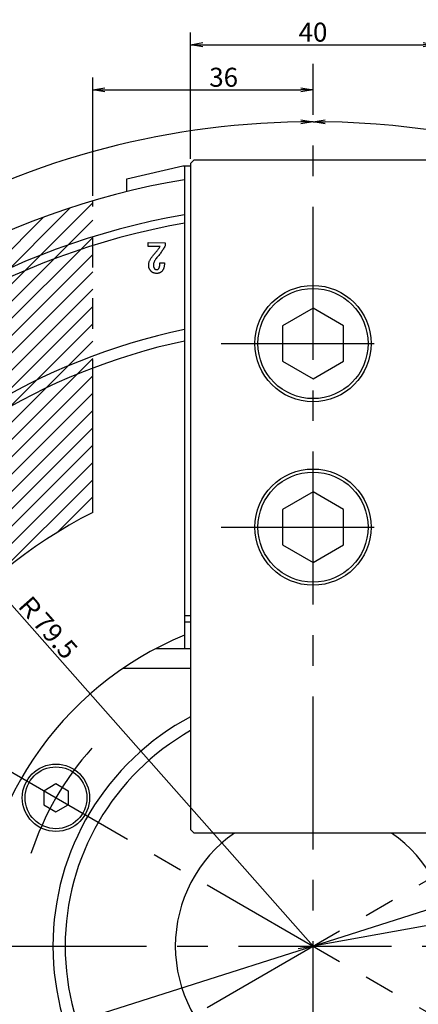
# Model space of a CAD drawing. Extents: x 37 to 827, y 14 to 577.
# Drawn here: x 472 to 537, y 330 to 491 of the extents above; entities that cross this region are included whole.
import ezdxf

# ---------------------------------------------------------------- set-up
doc = ezdxf.new("R2010")
doc.units = 0
doc.header["$LTSCALE"] = 20
doc.linetypes.add('CENTER', pattern=[2, 1.25, -0.25, 0.25, -0.25])
doc.linetypes.add('PHANTOM', pattern=[2.5, 1.25, -0.25, 0.25, -0.25, 0.25, -0.25])
doc.layers.get('0').update_dxf_attribs({"linetype": 'CONTINUOUS'})
doc.layers.add('MAIN0', color=7, linetype='CONTINUOUS')
doc.layers.add('MAIN1', color=7, linetype='CONTINUOUS')
doc.styles.add('KNJYOKO', font='TXT', dxfattribs={"bigfont": 'BIGFONT'})
doc.dimstyles.new('MAIN001', dxfattribs={"dimtxt": 3.1, "dimasz": 2, "dimexe": 2, "dimexo": 0.8, "dimgap": 0.09, "dimtad": 1, "dimdec": 3, "dimtxsty": 'STANDARD', "dimcen": 0.09, "dimaunit": 1, "dimazin": 3, "dimtfac": 0.903226, "dimtdec": 4, "dimtmove": 0, "dimatfit": 3, "dimtvp": 0.66129, "dimtolj": 1, "dimtzin": 0})

# ---------------------------------------------------------------- blocks, each defined once
blk = doc.blocks.new('_OPEN')
at = {"color": 0, "linetype": 'BYBLOCK'}
for p, q in [((-1, 0.166667), (0, 0)), ((0, 0), (-1, -0.166667)), ((0, 0), (-1, 0))]:
    blk.add_line(p, q, dxfattribs=at)
blk = doc.blocks.new('*D12')
at = {"layer": 'MAIN0', "color": 0, "linetype": 'BYBLOCK'}
blk.add_line((622.41, 366.91), (652.26, 374.91), dxfattribs=at)
blk.add_arc((520.21, 339.53), 134.71, 15.8507, 89.1493, dxfattribs=at)
at = {"layer": 'MAIN0', "color": 0, "linetype": 'BYBLOCK', "xscale": 2, "yscale": 2, "zscale": 2}
for p, rotation in [((520.21, 474.24), 180), ((650.33, 374.39), 284.9999999996158)]:
    blk.add_blockref('_OPEN', p, dxfattribs=dict(at, rotation=rotation))
at = {"layer": 'MAIN0', "color": 0, "linetype": 'BYBLOCK', "insert": (603.46, 448.02), "char_height": 3.1, "attachment_point": 5, "rotation": 322.5}
blk.add_mtext('\\A1;75°', dxfattribs=at)
blk = doc.blocks.new('*D13')
at = {"layer": 'MAIN0', "color": 0, "linetype": 'BYBLOCK'}
blk.add_line((611.75, 355.95), (517.81, 339.1), dxfattribs=at)
at = {"layer": 'MAIN0', "color": 0, "linetype": 'BYBLOCK', "xscale": 2, "yscale": 2, "zscale": 2, "rotation": 10.17203668988856}
blk.add_blockref('_OPEN', (613.72, 356.31), dxfattribs=at)
at = {"layer": 'MAIN0', "color": 0, "linetype": 'BYBLOCK', "insert": (594.08, 354.86), "char_height": 3.1, "attachment_point": 5, "rotation": 10.172}
blk.add_mtext('\\A1;∅190', dxfattribs=at)
blk = doc.blocks.new('_NONE')
blk = doc.blocks.new('*D37')
at = {"layer": 'MAIN0', "color": 0, "linetype": 'BYBLOCK'}
blk.add_arc((520.21, 339.53), 134.71, 90.8507, 149.1493, dxfattribs=at)
at = {"layer": 'MAIN0', "color": 0, "linetype": 'BYBLOCK', "xscale": 2, "yscale": 2, "zscale": 2}
for p, rotation in [((520.21, 474.24), 360), ((403.55, 406.88), 240)]:
    blk.add_blockref('_OPEN', p, dxfattribs=dict(at, rotation=rotation))
at = {"layer": 'MAIN0', "color": 0, "linetype": 'BYBLOCK', "insert": (451.83, 457.96), "char_height": 3.1, "attachment_point": 5, "rotation": 30}
blk.add_mtext('\\A1;60°', dxfattribs=at)
blk = doc.blocks.new('*D38')
at = {"layer": 'MAIN0', "color": 0, "linetype": 'BYBLOCK'}
blk.add_arc((520.21, 339.53), 134.71, 150.8507, 209.1493, dxfattribs=at)
at = {"layer": 'MAIN0', "color": 0, "linetype": 'BYBLOCK', "xscale": 2, "yscale": 2, "zscale": 2}
for p, rotation in [((403.55, 406.88), 59.99999999999999), ((403.55, 272.17), 300.0000000000001)]:
    blk.add_blockref('_OPEN', p, dxfattribs=dict(at, rotation=rotation))
at = {"layer": 'MAIN0', "color": 0, "linetype": 'BYBLOCK', "insert": (383.46, 339.53), "char_height": 3.1, "attachment_point": 5, "rotation": 90}
blk.add_mtext('\\A1;60°', dxfattribs=at)
blk = doc.blocks.new('*D39')
at = {"layer": 'MAIN0', "color": 0, "linetype": 'BYBLOCK'}
blk.add_line((440.41, 314.2), (600.01, 364.86), dxfattribs=at)
at = {"layer": 'MAIN0', "color": 0, "linetype": 'BYBLOCK', "xscale": 2, "yscale": 2, "zscale": 2}
for p, rotation in [((601.92, 365.47), 17.61231565868299), ((438.51, 313.59), 197.612315658683)]:
    blk.add_blockref('_OPEN', p, dxfattribs=dict(at, rotation=rotation))
at = {"layer": 'MAIN0', "color": 0, "linetype": 'BYBLOCK', "insert": (453.39, 320.47), "char_height": 3.1, "attachment_point": 5, "rotation": 17.6123}
blk.add_mtext('\\A1;∅171.4', dxfattribs=at)
blk = doc.blocks.new('*D43')
at = {"layer": 'MAIN0', "color": 0, "linetype": 'BYBLOCK'}
for p, q in [((484.21, 462.12), (484.21, 481.47)), ((486.21, 479.47), (518.21, 479.47))]:
    blk.add_line(p, q, dxfattribs=at)
at = {"layer": 'MAIN0', "color": 0, "linetype": 'BYBLOCK', "xscale": 2, "yscale": 2, "zscale": 2, "rotation": 180}
blk.add_blockref('_OPEN', (484.21, 479.47), dxfattribs=at)
at = {"layer": 'MAIN0', "color": 0, "linetype": 'BYBLOCK', "xscale": 2, "yscale": 2, "zscale": 2}
blk.add_blockref('_OPEN', (520.21, 479.47), dxfattribs=at)
at = {"layer": 'MAIN0', "color": 0, "linetype": 'BYBLOCK', "insert": (505.61, 481.52), "char_height": 3.1, "attachment_point": 5}
blk.add_mtext('\\A1;36', dxfattribs=at)
blk = doc.blocks.new('*D48')
at = {"layer": 'MAIN0', "color": 0, "linetype": 'BYBLOCK'}
blk.add_line((520.21, 339.53), (468.89, 397.6), dxfattribs=at)
at = {"layer": 'MAIN0', "color": 0, "linetype": 'BYBLOCK', "xscale": 2, "yscale": 2, "zscale": 2, "rotation": 131.4718718797849}
blk.add_blockref('_OPEN', (467.56, 399.1), dxfattribs=at)
at = {"layer": 'MAIN0', "color": 0, "linetype": 'BYBLOCK', "insert": (476.72, 391.83), "char_height": 3.1, "attachment_point": 5, "rotation": 311.4719, "style": 'KNJYOKO'}
blk.add_mtext('\\A1;Ｒ79.5', dxfattribs=at)
blk = doc.blocks.new('*X52')
at = {"layer": 'MAIN0', "color": 0, "linetype": 'BYBLOCK'}
for p, q in [((398.3, 375.1), (484.21, 461.02)), ((399.57, 379.2), (480.54, 460.17)), ((401.08, 383.55), (476.2, 458.66)), ((397.23, 371.2), (484.21, 458.19)), ((396.32, 367.47), (484.21, 455.36)), ((395.57, 363.89), (484.21, 452.53)), ((394.95, 360.44), (484.21, 449.7)), ((394.43, 357.1), (484.21, 446.87)), ((394.02, 353.86), (484.21, 444.05)), ((393.71, 350.71), (484.21, 441.22)), ((439.47, 393.65), (484.21, 438.39)), ((443.87, 395.22), (484.21, 435.56)), ((446.84, 395.36), (484.21, 432.73)), ((449.27, 394.96), (484.21, 429.9)), ((451.36, 394.22), (484.21, 427.08)), ((453.18, 393.21), (484.21, 424.25)), ((454.76, 391.97), (484.21, 421.42)), ((456.13, 390.51), (484.21, 418.59)), ((467.42, 398.97), (484.21, 415.76)), ((478.46, 407.18), (484.21, 412.93))]:
    blk.add_line(p, q, dxfattribs=at)
blk = doc.blocks.new('*D53')
at = {"layer": 'MAIN0', "color": 0, "linetype": 'BYBLOCK'}
for p, q in [((500.21, 468.2), (500.21, 488.84)), ((540.21, 468.2), (540.21, 488.84)), ((502.21, 486.84), (538.21, 486.84))]:
    blk.add_line(p, q, dxfattribs=at)
at = {"layer": 'MAIN0', "color": 0, "linetype": 'BYBLOCK', "xscale": 2, "yscale": 2, "zscale": 2, "rotation": 180}
blk.add_blockref('_OPEN', (500.21, 486.84), dxfattribs=at)
at = {"layer": 'MAIN0', "color": 0, "linetype": 'BYBLOCK', "xscale": 2, "yscale": 2, "zscale": 2}
blk.add_blockref('_OPEN', (540.21, 486.84), dxfattribs=at)
at = {"layer": 'MAIN0', "color": 0, "linetype": 'BYBLOCK', "insert": (520.21, 488.89), "char_height": 3.1, "attachment_point": 5}
blk.add_mtext('\\A1;40', dxfattribs=at)

msp = doc.modelspace()

# ---------------------------------------------------------------- linework, layer by layer
at = {"layer": 'MAIN0', "color": 3, "linetype": 'CENTER'}
for p, q in [((520.2124, 195.3508), (520.2124, 483.7167)), ((505.2124, 438.0026), (535.2124, 438.0026)), ((398.9689, 409.5282), (641.456, 269.5282)), ((505.2124, 408.0026), (535.2124, 408.0026)), ((398.9689, 269.5282), (633.5798, 404.9809)), ((388.0286, 339.5282), (660.2124, 339.5282))]:
    msp.add_line(p, q, dxfattribs=at)
at = {"layer": 'MAIN0', "color": 3, "linetype": 'PHANTOM'}
msp.add_line((484.2124, 410.4101), (484.2124, 461.319), dxfattribs=at)
at = {"layer": 'MAIN0', "color": 3, "linetype": 'CONTINUOUS'}
for p, q in [((520.2124, 443.7761), (515.2124, 440.8893)), ((525.2124, 440.8893), (520.2124, 443.7761)), ((515.2124, 440.8893), (515.2124, 435.1158)), ((525.2124, 435.1158), (525.2124, 440.8893)), ((515.2124, 435.1158), (520.2124, 432.2291)), ((520.2124, 432.2291), (525.2124, 435.1158)), ((520.2124, 413.7761), (515.2124, 410.8893)), ((525.2124, 410.8893), (520.2124, 413.7761)), ((515.2124, 410.8893), (515.2124, 405.1158)), ((525.2124, 405.1158), (525.2124, 410.8893)), ((515.2124, 405.1158), (520.2124, 402.2291)), ((520.2124, 402.2291), (525.2124, 405.1158))]:
    msp.add_line(p, q, dxfattribs=at)
for centre in [(520.2124, 438.0026), (520.2124, 408.0026)]:
    msp.add_circle(centre, 9, dxfattribs=at)
at = {"layer": 'MAIN0', "color": 3, "linetype": 'PHANTOM'}
msp.add_arc((520.2124, 339.5282), 79.5, 116.925411, 142.072804, dxfattribs=at)
at = {"layer": 'MAIN0', "color": 3, "linetype": 'CENTER'}
msp.add_arc((520.2124, 339.5282), 48.5, 138.16541, 161.83459, dxfattribs=at)
at = {"layer": 'MAIN1', "color": 7, "linetype": 'CONTINUOUS'}
for p, q in [((498.9624, 467.0026), (489.8124, 464.8901)), ((500.2124, 467.0026), (498.9624, 467.0026)), ((499.2124, 467.0026), (499.2124, 388.1282)), ((500.8124, 468.0026), (500.2124, 467.4026)), ((500.2124, 467.4026), (500.2124, 358.6026)), ((500.8124, 468.0026), (539.6124, 468.0026)), ((489.8124, 464.8901), (489.7124, 464.8671)), ((489.7124, 464.8671), (489.7124, 462.8114)), ((493.2939, 453.8757), (493.2955, 454.4951)), ((495.2469, 453.869), (493.2939, 453.8757)), ((493.2955, 454.4951), (496.0557, 454.4851)), ((496.0557, 454.4851), (496.0541, 453.9909)), ((495.1869, 451.2035), (495.9448, 451.2007)), ((500.2124, 393.5026), (499.2124, 393.5026)), ((500.2124, 388.1282), (494.4629, 388.1282)), ((489.2026, 384.9527), (500.2124, 384.9527)), ((476.2102, 364.9329), (478.2102, 366.0876)), ((478.2102, 366.0876), (480.2102, 364.9329)), ((476.2102, 364.9329), (476.2102, 362.6235)), ((480.2102, 364.9329), (480.2102, 362.6235)), ((476.2102, 362.6235), (478.2102, 361.4688)), ((478.2102, 361.4688), (480.2102, 362.6235)), ((500.2124, 358.6026), (500.8124, 358.0026)), ((539.6124, 358.0026), (500.8124, 358.0026))]:
    msp.add_line(p, q, dxfattribs=at)
at = {"layer": 'MAIN1', "color": 8, "linetype": 'CONTINUOUS'}
msp.add_line((499.2257, 392.5026), (500.2124, 392.5026), dxfattribs=at)
at = {"layer": 'MAIN1', "color": 7, "linetype": 'CONTINUOUS'}
for centre, radius in [((520.2124, 438.0026), 9.5), ((520.2124, 408.0026), 9.5), ((478.2102, 363.7782), 5.5), ((478.2102, 363.7782), 5.05)]:
    msp.add_circle(centre, radius, dxfattribs=at)
for radius, start, end in [(127, 99.517819, 260.482181), (121.3537, 99.965074, 260.034926), (120, 100.078658, 259.921342), (102.9165, 101.773827, 258.226173), (101.0835, 101.990475, 258.009525), (55, 112.446351, 247.553649), (42.5, 118.072487, 241.927513), (40.5, 119.592442, 240.407558), (22.5, 124.806435, 235.193565), (22.5, 304.806435, 415.193565)]:
    msp.add_arc((520.2124, 339.5282), radius, start, end, dxfattribs=at)
for points, knots in [([(494.0747, 452.3861), (494.1324, 452.452), (494.2461, 452.5816), (494.4107, 452.7762), (494.5696, 452.9658), (494.7196, 453.1534), (494.8624, 453.337), (494.9977, 453.5171), (495.1258, 453.6935), (495.207, 453.8111), (495.2469, 453.869)], [0, 0, 0, 0, 0.13890627, 0.27347083, 0.40428568, 0.53121129, 0.65435962, 0.77327206, 0.88847273, 1, 1, 1, 1]), ([(496.0541, 453.9909), (496.0041, 453.9), (495.9041, 453.7179), (495.7434, 453.4498), (495.5743, 453.1856), (495.3981, 452.9239), (495.2112, 452.6677), (495.0187, 452.4127), (494.8159, 452.163), (494.6754, 452), (494.6049, 451.9182)], [0, 0, 0, 0, 0.12276426, 0.2458971, 0.36987675, 0.49404859, 0.61930832, 0.74527173, 0.87217338, 1, 1, 1, 1]), ([(493.3591, 450.8403), (493.3613, 450.9019), (493.3659, 451.0266), (493.4026, 451.2144), (493.458, 451.4051), (493.538, 451.5976), (493.6386, 451.7928), (493.7635, 451.9892), (493.9076, 452.1903), (494.0179, 452.3195), (494.0747, 452.3861)], [0, 0, 0, 0, 0.10614847, 0.2150221, 0.32885624, 0.44808989, 0.57388696, 0.70715096, 0.84912461, 1, 1, 1, 1]), ([(493.747, 449.8137), (493.7159, 449.8471), (493.6541, 449.9135), (493.5751, 450.024), (493.5067, 450.1409), (493.4522, 450.2663), (493.4098, 450.3993), (493.38, 450.5399), (493.3622, 450.6878), (493.3601, 450.7887), (493.3591, 450.8403)], [0, 0, 0, 0, 0.12133208, 0.24114915, 0.3606908, 0.4810226, 0.60421666, 0.73153636, 0.86296716, 1, 1, 1, 1]), ([(494.6049, 451.9182), (494.5681, 451.8741), (494.4961, 451.7882), (494.4021, 451.6527), (494.3214, 451.5166), (494.2572, 451.378), (494.2055, 451.2387), (494.1681, 451.0978), (494.1464, 450.9551), (494.1427, 450.8595), (494.1409, 450.8117)], [0, 0, 0, 0, 0.14043361, 0.27427266, 0.40305299, 0.52695718, 0.64759656, 0.76608947, 0.883113, 1, 1, 1, 1]), ([(494.1409, 450.8117), (494.1414, 450.7799), (494.1425, 450.7176), (494.1517, 450.6275), (494.1672, 450.5429), (494.1893, 450.4645), (494.2185, 450.3919), (494.2533, 450.325), (494.2948, 450.2635), (494.328, 450.2276), (494.3446, 450.2098)], [0, 0, 0, 0, 0.14665847, 0.28618476, 0.41621347, 0.54181245, 0.66014551, 0.77537821, 0.88812747, 1, 1, 1, 1]), ([(495, 450.2575), (495.0153, 450.2752), (495.0487, 450.3137), (495.0836, 450.3899), (495.1161, 450.4814), (495.1414, 450.5914), (495.1616, 450.7189), (495.1763, 450.8645), (495.185, 451.0281), (495.1863, 451.143), (495.1869, 451.2035)], [0, 0, 0, 0, 0.07122263, 0.15513441, 0.25390949, 0.36807499, 0.49944513, 0.64859465, 0.81506535, 1, 1, 1, 1]), ([(495.9448, 451.2007), (495.9409, 451.1203), (495.9335, 450.9652), (495.9092, 450.7417), (495.8706, 450.5369), (495.8225, 450.3495), (495.7601, 450.1805), (495.6852, 450.0296), (495.5991, 449.8954), (495.5292, 449.8197), (495.4951, 449.7829)], [0, 0, 0, 0, 0.15870814, 0.30608432, 0.44279154, 0.56939251, 0.68708666, 0.79719678, 0.90114125, 1, 1, 1, 1]), ([(494.6439, 449.4652), (494.5989, 449.4662), (494.5108, 449.4681), (494.3818, 449.4858), (494.2593, 449.5126), (494.1435, 449.5514), (494.0341, 449.6003), (493.9307, 449.6599), (493.8337, 449.7304), (493.776, 449.7858), (493.747, 449.8137)], [0, 0, 0, 0, 0.13652134, 0.26743336, 0.39415514, 0.51665268, 0.63728821, 0.75729666, 0.87803208, 1, 1, 1, 1]), ([(494.3446, 450.2098), (494.3676, 450.1896), (494.4138, 450.1491), (494.4982, 450.107), (494.5933, 450.0817), (494.6605, 450.0789), (494.6953, 450.0774)], [0, 0, 0, 0, 0.23841639, 0.47677091, 0.72837194, 1, 1, 1, 1]), ([(495.4951, 449.7829), (495.4679, 449.7572), (495.4139, 449.7061), (495.3225, 449.6415), (495.225, 449.587), (495.1218, 449.5408), (495.0113, 449.507), (494.8945, 449.4831), (494.7713, 449.4671), (494.6869, 449.4658), (494.6439, 449.4652)], [0, 0, 0, 0, 0.11997674, 0.23869407, 0.35852457, 0.47885575, 0.60141062, 0.72901658, 0.86195309, 1, 1, 1, 1]), ([(494.6953, 450.0774), (494.7172, 450.08), (494.7658, 450.0859), (494.8396, 450.1227), (494.919, 450.1813), (494.9713, 450.2306), (495, 450.2575)], [0, 0, 0, 0, 0.181740589, 0.404153689, 0.673765659, 1, 1, 1, 1])]:
    msp.add_open_spline(points, degree=3, knots=knots, dxfattribs=at)

# ---------------------------------------------------------------- block references
at = {"layer": 'MAIN0', "color": 3, "linetype": 'CONTINUOUS'}
msp.add_blockref('*X52', (0, 0), dxfattribs=at)

# ---------------------------------------------------------------- dimensions: what is measured, and where the dimension line sits
dim = msp.add_linear_dim(base=(500.2124, 486.8404), p1=(540.2124, 467.4026), p2=(500.2124, 467.4026), dimstyle='MAIN001', override={"dimasz": 2, "dimblk1": 'OPEN', "dimblk2": 'OPEN', "dimsah": 1}, dxfattribs=at)
dim.commit()
dim.dimension.update_dxf_attribs({"geometry": '*D53', "text_midpoint": (520.2124, 487.3404)})
dim = msp.add_linear_dim(base=(484.2124, 479.4741), p1=(520.2124, 483.7167), p2=(484.2124, 461.319), dimstyle='MAIN001', override={"dimasz": 2, "dimblk1": 'OPEN', "dimblk2": 'OPEN', "dimsah": 1}, dxfattribs=at)
dim.commit()
dim.dimension.update_dxf_attribs({"geometry": '*D43', "text_midpoint": (505.608, 479.9741), "dimtype": 160})
for base, line1, line2, picture, middle in [((452.8588, 456.1881), ((520.2124, 474.2354), (520.2124, 339.5282)), ((520.2124, 339.5282), (403.5525, 406.8818)), '*D37', (452.6088, 456.6211)), ((602.217, 446.3986), ((621.6347, 366.7042), (620.6687, 366.4454)), ((520.2124, 339.5282), (520.2124, 474.2354)), '*D12', (602.5214, 446.7953)), ((385.5052, 339.5282), ((403.5525, 406.8818), (520.2124, 339.5282)), ((520.2124, 339.5282), (403.5525, 272.1745)), '*D38', (385.0052, 339.5282))]:
    dim = msp.add_angular_dim_2l(base=base, line1=line1, line2=line2, dimstyle='MAIN001', override={"dimasz": 2, "dimblk1": 'OPEN', "dimblk2": 'OPEN', "dimsah": 1}, dxfattribs=at)
    dim.commit()
    dim.dimension.update_dxf_attribs({"geometry": picture, "text_midpoint": middle, "dimtype": 162})
dim = msp.add_radius_dim(center=(520.2124, 339.5282), mpoint=(467.5634, 399.096), dimstyle='MAIN001', override={"dimasz": 2, "dimtxsty": 'KNJYOKO', "dimblk1": 'OPEN', "dimblk2": 'OPEN', "dimsah": 1}, dxfattribs=at)
dim.commit()
dim.dimension.update_dxf_attribs({"geometry": '*D48', "text_midpoint": (475.5587, 390.805), "dimtype": 164})
dim = msp.add_diameter_dim_2p(p1=(438.5057, 313.5899), p2=(601.9191, 365.4664), text='\\A1;∅171.4', dimstyle='MAIN001', override={"dimasz": 2, "dimblk1": 'OPEN', "dimblk2": 'OPEN', "dimsah": 1, "dimatfit": 2}, dxfattribs=at)
dim.commit()
dim.dimension.update_dxf_attribs({"geometry": '*D39', "text_midpoint": (453.8597, 318.9887), "dimtype": 163})
dim = msp.add_diameter_dim_2p(p1=(613.7192, 356.3056), p2=(426.7057, 322.7508), dimstyle='MAIN001', override={"dimasz": 2, "dimblk1": 'OPEN', "dimblk2": 'NONE', "dimsah": 1, "dimatfit": 2}, dxfattribs=at)
dim.commit()
dim.dimension.update_dxf_attribs({"geometry": '*D13', "text_midpoint": (594.3542, 353.339), "dimtype": 163})

doc.saveas('drawing.dxf')
